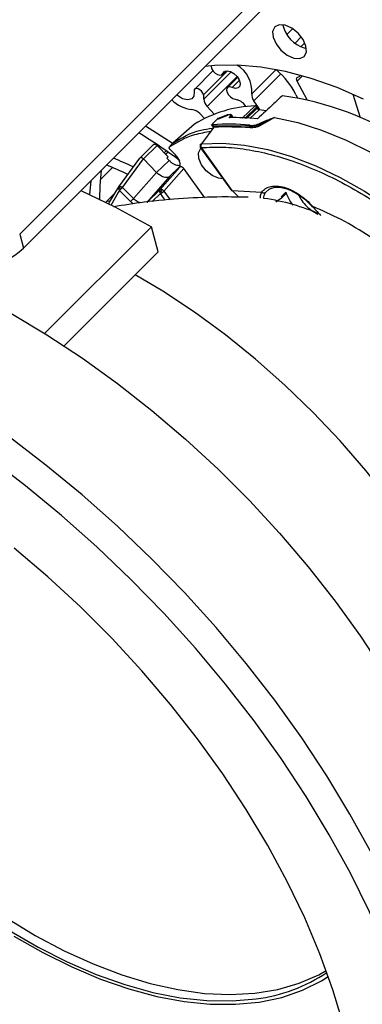
# Model space of a CAD drawing. Units: millimetres. Extents: x 10 to 410, y 10 to 287.
# Drawn here: x 309 to 328, y 56 to 112 of the extents above; entities that cross this region are included whole.
import ezdxf

# ---------------------------------------------------------------- set-up
doc = ezdxf.new("R2010")
doc.units = ezdxf.units.MM

msp = doc.modelspace()

# ---------------------------------------------------------------- linework, layer by layer
at = {"color": 7, "linetype": 'Continuous', "lineweight": 25}
for p, q in [((308.514, 99.537), (323.913, 114.936)), ((308.726, 98.749), (324.124, 114.147)), ((324.246, 110.015), (324.459, 110.228)), ((324.428, 109.951), (324.557, 109.925)), ((319.32, 108.665), (318.302, 107.646)), ((319.847, 108.463), (320.042, 108.658)), ((322.849, 108.74), (322.887, 108.706)), ((320.706, 108.302), (320.123, 107.72)), ((324.59, 107.036), (324.035, 108.083)), ((323.964, 107.332), (324.054, 107.147)), ((327.147, 107.364), (327.552, 106.061)), ((321.794, 106.58), (321.767, 106.646)), ((322.295, 106.427), (321.898, 106.492)), ((318.584, 106.275), (318.855, 106.006)), ((319.568, 105.979), (319.293, 105.704)), ((319.576, 105.983), (319.303, 105.709)), ((320.135, 106.196), (319.605, 106.001)), ((319.628, 105.989), (320.156, 106.184)), ((320.311, 106.217), (320.187, 106.211)), ((320.224, 106.042), (320.318, 106.142)), ((320.44, 106.047), (320.379, 106.195)), ((321.97, 105.732), (322.338, 105.898)), ((322.354, 105.866), (321.986, 105.7)), ((322.354, 105.866), (322.01, 105.666)), ((322.372, 105.836), (322.029, 105.636)), ((322.758, 106.057), (322.372, 105.836)), ((317.033, 104.613), (315.541, 105.564)), ((318.291, 105.686), (317.082, 104.627)), ((319.369, 105.506), (318.682, 104.588)), ((319.228, 105.657), (319.308, 105.546)), ((319.313, 105.595), (319.347, 105.547)), ((321.372, 105.572), (319.313, 105.595)), ((319.347, 105.547), (321.407, 105.523)), ((321.372, 105.572), (321.407, 105.523)), ((322.01, 105.666), (321.986, 105.7)), ((317.08, 104.629), (316.906, 104.43)), ((316.025, 104.559), (315.258, 103.795)), ((315.434, 103.735), (316.197, 104.495)), ((316.197, 104.495), (316.822, 103.86)), ((317.063, 104.612), (316.884, 104.407)), ((317.219, 103.961), (316.946, 104.238)), ((318.634, 104.368), (320.357, 101.975)), ((320.396, 101.976), (318.673, 104.369)), ((314.059, 102.177), (315.241, 103.78)), ((314.261, 102.143), (315.434, 103.735)), ((315.434, 103.735), (316.17, 102.988)), ((316.17, 102.988), (316.869, 103.657)), ((316.745, 103.783), (316.822, 103.86)), ((316.745, 103.783), (316.869, 103.657)), ((314.875, 101.52), (316.17, 102.988)), ((317.475, 103.284), (316.359, 102.017)), ((317.69, 103.198), (316.579, 101.937)), ((317.441, 103.283), (316.897, 102.763)), ((317.409, 103.22), (317.475, 103.284)), ((318.862, 101.572), (317.69, 103.198)), ((312.49, 102.513), (312.418, 101.748)), ((316.904, 102.767), (315.618, 101.307)), ((314.072, 102.19), (314.046, 102.155)), ((314.711, 101.359), (314.097, 101.982)), ((314.875, 101.52), (314.261, 102.143)), ((316.359, 102.017), (315.618, 101.307)), ((320.396, 101.976), (322.048, 101.879)), ((320.767, 101.598), (320.396, 101.976)), ((322.51, 102.075), (322.68, 102.121)), ((323.392, 101.871), (323.161, 101.64)), ((313.359, 101.342), (313.321, 101.308)), ((313.8, 101.787), (313.326, 101.314)), ((314.025, 101.858), (313.607, 101.139)), ((322.847, 101.331), (323.093, 101.526)), ((323.151, 101.544), (323.384, 101.777)), ((309.91, 93.983), (315.877, 99.95)), ((316.253, 98.545), (315.877, 99.95)), ((308.514, 99.537), (308.726, 98.749)), ((310.995, 93.286), (316.253, 98.545))]:
    msp.add_line(p, q, dxfattribs=at)
at = {"color": 8, "linetype": 'Continuous', "lineweight": 25}
for p, q in [((323.777, 111.017), (323.457, 110.697)), ((324.262, 110.56), (323.914, 110.213)), ((320.143, 108.664), (318.799, 107.321)), ((320.341, 108.608), (318.817, 107.084)), ((320.013, 108.65), (319.881, 108.519)), ((322.849, 108.739), (321.497, 107.388)), ((323.121, 108.489), (321.611, 106.98)), ((320.676, 108.341), (319, 106.665)), ((320.801, 108.14), (320.392, 107.73)), ((324.339, 108.387), (324.035, 108.083)), ((320.961, 106.012), (321.688, 106.706)), ((321.097, 106.007), (321.767, 106.646)), ((321.794, 106.58), (321.204, 106.002)), ((321.898, 106.492), (321.391, 105.995)), ((320.358, 106.113), (320.293, 106.044)), ((320.358, 106.113), (320.386, 106.046)), ((316.704, 104.193), (316.598, 104.087)), ((316.811, 104.119), (316.688, 103.997)), ((318.606, 104.497), (318.604, 104.464)), ((318.604, 104.464), (318.61, 104.425)), ((313.7, 103.262), (313.013, 102.575)), ((314.097, 101.982), (314.025, 101.858)), ((316.579, 101.937), (316.927, 101.454)), ((313.794, 101.778), (313.359, 101.342)), ((316.385, 101.807), (315.916, 101.359)), ((316.658, 101.428), (316.385, 101.807))]:
    msp.add_line(p, q, dxfattribs=at)
at = {"color": 7, "linetype": 'Continuous', "lineweight": 25, "flags": 128}
for points in [[(323.85, 109.373), (324.183, 109.349), (324.428, 109.468), (324.548, 109.713), (324.524, 110.047), (324.359, 110.417), (324.08, 110.769), (323.728, 111.049), (323.357, 111.213), (323.024, 111.238), (322.779, 111.118), (322.659, 110.873), (322.684, 110.54), (322.848, 110.169), (323.127, 109.817), (323.479, 109.538), (323.85, 109.373)], [(327.75, 107.087), (326.275, 107.729), (324.816, 108.245), (323.387, 108.628), (322, 108.876), (320.667, 108.986), (319.4, 108.957), (318.879, 108.902)], [(319.221, 108.941), (319.22, 108.923), (319.248, 108.793), (319.327, 108.655), (319.445, 108.535), (319.582, 108.451), (319.715, 108.418), (319.82, 108.442), (319.881, 108.519)], [(319.881, 108.519), (319.967, 108.628), (320.114, 108.666), (320.3, 108.626), (320.495, 108.515), (320.668, 108.35), (320.793, 108.157), (320.85, 107.967), (320.829, 107.809), (320.734, 107.708), (320.58, 107.68), (320.392, 107.73)], [(324.035, 108.083), (324.017, 108.121), (324.005, 108.159), (323.999, 108.195), (324, 108.227), (324.007, 108.256), (324.02, 108.281), (324.04, 108.3), (324.065, 108.312)], [(318.269, 107.506), (318.259, 107.257), (318.132, 107.091), (317.908, 107.037), (317.626, 107.103), (317.334, 107.28), (317.292, 107.315)], [(318.799, 107.321), (318.762, 107.424), (318.689, 107.526), (318.593, 107.611), (318.489, 107.666), (318.391, 107.682), (318.315, 107.658), (318.272, 107.596), (318.269, 107.506)], [(320.392, 107.73), (320.265, 107.764), (320.161, 107.747), (320.096, 107.681), (320.079, 107.577), (320.113, 107.45), (320.193, 107.32), (320.307, 107.206), (320.437, 107.127)], [(321.953, 106.493), (321.909, 106.556), (321.611, 106.98)], [(319.385, 106.238), (319.383, 106.241), (319, 106.665)], [(322.758, 106.057), (324.062, 105.768), (325.401, 105.346), (326.763, 104.795), (328.133, 104.121), (329.497, 103.33), (330.841, 102.43), (332.153, 101.432), (333.418, 100.344), (334.623, 99.178), (335.758, 97.945), (336.809, 96.659), (337.767, 95.332), (338.621, 93.978), (339.364, 92.609), (339.987, 91.242)], [(319.891, 102.622), (319.626, 102.654), (319.276, 102.814), (318.945, 103.08), (318.685, 103.413), (318.534, 103.763), (318.515, 104.075), (318.632, 104.302), (318.662, 104.328)], [(318.634, 104.368), (318.633, 104.369), (318.632, 104.373)], [(318.682, 104.588), (319.853, 104.618), (321.09, 104.508), (322.382, 104.258), (323.713, 103.872), (325.07, 103.353), (326.44, 102.708), (327.806, 101.942), (329.156, 101.064), (330.475, 100.082), (331.749, 99.008), (332.965, 97.853), (334.109, 96.628), (335.17, 95.347), (336.138, 94.023), (337, 92.67), (337.75, 91.302), (338.378, 89.934)], [(313.067, 103.09), (312.992, 102.259), (312.979, 101.483)], [(311.941, 101.964), (313.842, 101.055), (315.877, 99.95)], [(313.5, 101.228), (313.545, 101.322), (314.059, 102.177)], [(320.357, 101.975), (320.358, 101.974), (320.366, 101.971), (320.379, 101.972), (320.396, 101.976)], [(313.565, 101.362), (313.451, 101.377), (313.359, 101.342)], [(334.916, 74.147), (334.32, 75.728), (333.53, 77.517), (332.618, 79.311), (331.588, 81.098), (330.449, 82.868), (329.205, 84.609), (327.864, 86.312), (326.436, 87.966), (324.927, 89.562), (323.348, 91.089), (321.708, 92.538), (320.016, 93.901), (318.283, 95.17), (316.52, 96.337), (314.97, 97.262)], [(308.02, 95.111), (310.033, 93.906), (312.025, 92.592), (313.987, 91.176), (315.911, 89.664), (317.787, 88.064), (319.606, 86.383), (321.36, 84.629), (323.041, 82.809), (324.641, 80.934), (326.153, 79.01), (327.569, 77.048), (328.883, 75.056), (330.088, 73.043), (331.18, 71.02), (332.153, 68.995), (332.787, 67.518)], [(330.668, 59.378), (330.172, 60.635), (329.228, 62.788), (328.164, 64.947), (326.982, 67.102), (325.688, 69.245), (324.287, 71.368), (322.785, 73.462), (321.188, 75.518), (319.501, 77.529), (317.733, 79.485), (315.889, 81.38), (313.978, 83.205), (312.008, 84.954), (309.985, 86.618), (307.919, 88.193)], [(329.532, 58.172), (329.017, 59.48), (328.074, 61.633), (327.009, 63.792), (325.827, 65.947), (324.533, 68.09), (323.132, 70.213), (321.63, 72.307), (320.033, 74.363), (318.346, 76.374), (316.578, 78.33), (314.734, 80.225), (312.824, 82.05), (310.853, 83.799), (308.83, 85.464), (306.764, 87.038)], [(326.616, 55.306), (326.025, 57.279), (325.303, 59.278), (324.454, 61.296), (323.481, 63.32), (322.389, 65.344), (321.183, 67.356), (319.87, 69.348), (318.453, 71.311), (316.942, 73.234), (315.342, 75.11), (313.661, 76.929), (311.906, 78.684), (310.087, 80.365), (308.211, 81.965)], [(307.767, 61.29), (309.378, 60.315), (311, 59.455), (312.621, 58.717), (314.228, 58.105), (315.811, 57.625), (317.356, 57.28), (318.854, 57.073), (320.292, 57.004), (321.66, 57.076), (322.948, 57.286), (324.146, 57.634), (325.246, 58.117), (325.655, 58.346)], [(307.937, 60.587), (309.553, 59.65), (311.175, 58.83), (312.793, 58.133), (314.393, 57.565), (315.965, 57.129), (317.496, 56.83), (318.974, 56.669), (320.39, 56.647), (321.733, 56.765)], [(308.193, 60.265), (309.805, 59.35), (311.422, 58.551), (313.032, 57.875), (314.624, 57.325), (316.186, 56.906), (317.706, 56.621), (319.175, 56.473), (320.581, 56.461), (321.914, 56.586), (323.165, 56.848), (324.324, 57.244), (325.384, 57.772), (325.773, 58.016)]]:
    msp.add_lwpolyline(points, dxfattribs=at)
at = {"color": 8, "linetype": 'Continuous', "lineweight": 25, "flags": 128}
for points in [[(319.308, 105.546), (319.309, 105.545), (319.317, 105.542), (319.33, 105.543), (319.347, 105.547)], [(318.673, 104.369), (318.664, 104.366), (318.656, 104.364), (318.649, 104.363), (318.643, 104.363), (318.638, 104.364), (318.635, 104.366), (318.634, 104.368)], [(322.267, 101.864), (322.47, 102.052), (322.631, 102.128)]]:
    msp.add_lwpolyline(points, dxfattribs=at)
at = {"color": 7, "linetype": 'Continuous', "lineweight": 25}
for centre, radius, start, end in [((324.914, 111.597), 1.717, 192.612, 253.5396), ((319.77, 107.509), 1.732, 355.9843, 58.4675), ((319.981, 105.319), 4.463, 26.813, 49.3681), ((323.912, 108.753), 0.467, 289.162, 313.6946), ((322.003, 107.309), 0.512, 171.1634, 220.0808), ((318.372, 108.4), 1.914, 225.121, 263.3292), ((317.763, 107.125), 1.055, 357.7692, 10.6884), ((319.457, 107.113), 0.641, 182.6203, 224.4665), ((321.056, 108.512), 1.517, 245.918, 255.9513), ((320.441, 106.228), 0.849, 31.1324, 73.0875), ((320.566, 89.297), 18.172, 57.9548, 81.6405), ((318.062, 105.799), 0.706, 42.3761, 82.9193), ((321.899, 99.838), 6.87, 91.7531, 121.6724), ((319.577, 105.97), 0.0123, 93.1921, 134.6729), ((320.741, 96.58), 9.641, 92.6351, 93.3714), ((320.578, 95.194), 10.854, 83.4825, 91.8695), ((299.433, 79.403), 30.214, 53.3422, 58.6072), ((319.348, 105.615), 0.0404, 140.0611, 210.4585), ((320.236, 95.309), 10.373, 83.6668, 95.0829), ((320.25, 95.213), 10.33, 83.5993, 94.8923), ((318.831, 104.479), 0.185, 144.096, 178.9641), ((318.864, 104.473), 0.217, 177.4689, 208.7141), ((292.912, 54.615), 53.403, 65.7317, 67.0228), ((302.294, 76.743), 28.869, 64.845, 67.4247), ((314.158, 102.106), 0.122, 144.6835, 192.4907), ((314.216, 102.118), 0.181, 192.2136, 228.8614), ((307.92, 108.41), 8.915, 313.8564, 314.5405), ((303.798, 112.627), 14.812, 314.467, 314.9446), ((316.458, 101.934), 0.128, 140.0935, 188.5897), ((316.518, 101.941), 0.189, 187.9391, 225.1996), ((316.416, 101.936), 0.0989, 63.0035, 125.0969), ((316.361, 101.766), 0.277, 38.1038, 68.719), ((316.116, 102.412), 0.663, 303.5091, 314.2465), ((305.975, 110.421), 12.587, 313.9494, 314.9959), ((316.219, 102.235), 0.459, 291.2396, 305.0025), ((320.431, 89.338), 12.317, 66.4978, 81.8109), ((323.104, 101.596), 0.0706, 261.1584, 312.677), ((305.272, 102.531), 5.122, 257.6023, 312.3977), ((320.575, 65.932), 9.239, 277.1964, 303.6363)]:
    msp.add_arc(centre, radius, start, end, dxfattribs=at)
at = {"color": 8, "linetype": 'Continuous', "lineweight": 25}
msp.add_arc((323.082, 101.6), 0.0891, 321.6567, 27.2749, dxfattribs=at)
at = {"color": 7, "linetype": 'Continuous', "lineweight": 25}
for points, knots in [([(323.208, 107.276), (323.05, 107.129), (322.584, 106.696), (322.118, 106.263), (321.81, 105.978)], [0, 0, 0, 0, 0.3399349, 1, 1, 1, 1]), ([(321.767, 106.646), (321.765, 106.65), (321.762, 106.658), (321.754, 106.669), (321.744, 106.679), (321.733, 106.689), (321.722, 106.697), (321.71, 106.702), (321.699, 106.705), (321.692, 106.706), (321.688, 106.706)], [0, 0, 0, 0, 0.126972, 0.248559, 0.370793, 0.499625, 0.626753, 0.748339, 0.870686, 1, 1, 1, 1]), ([(321.898, 106.492), (321.888, 106.494), (321.868, 106.499), (321.837, 106.521), (321.81, 106.549), (321.8, 106.57), (321.794, 106.58)], [0, 0, 0, 0, 0.249223, 0.499869, 0.749061, 1, 1, 1, 1]), ([(319.611, 106.005), (319.607, 106.004), (319.599, 106), (319.587, 105.992), (319.577, 105.986), (319.572, 105.982), (319.571, 105.98)], [0, 0, 0, 0, 0.273718, 0.579101, 0.884645, 1, 1, 1, 1]), ([(319.628, 105.989), (319.623, 105.987), (319.613, 105.981), (319.598, 105.971), (319.584, 105.959), (319.576, 105.952), (319.572, 105.949)], [0, 0, 0, 0, 0.250017, 0.50001, 0.750007, 1, 1, 1, 1]), ([(319.605, 106.001), (319.603, 106), (319.597, 105.998), (319.589, 105.993), (319.582, 105.988), (319.578, 105.984), (319.576, 105.983)], [0, 0, 0, 0, 0.259295, 0.499115, 0.739489, 1, 1, 1, 1]), ([(320.174, 106.205), (320.168, 106.204), (320.156, 106.203), (320.142, 106.198), (320.135, 106.196)], [0, 0, 0, 0, 0.500131, 1, 1, 1, 1]), ([(320.187, 106.21), (320.185, 106.21), (320.18, 106.21), (320.176, 106.207), (320.174, 106.205)], [0, 0, 0, 0, 0.419092, 1, 1, 1, 1]), ([(320.331, 106.203), (320.329, 106.207), (320.324, 106.214), (320.314, 106.218), (320.305, 106.217), (320.3, 106.213), (320.298, 106.211)], [0, 0, 0, 0, 0.270299, 0.56238, 0.789767, 1, 1, 1, 1]), ([(320.318, 106.142), (320.326, 106.152), (320.342, 106.171), (320.343, 106.194), (320.33, 106.21), (320.309, 106.211), (320.298, 106.211)], [0, 0, 0, 0, 0.2503293, 0.4999574, 0.7495661, 1, 1, 1, 1]), ([(320.358, 106.113), (320.357, 106.116), (320.354, 106.121), (320.347, 106.13), (320.338, 106.137), (320.327, 106.142), (320.321, 106.142), (320.318, 106.142)], [0, 0, 0, 0, 0.175047, 0.365992, 0.564204, 0.792097, 1, 1, 1, 1]), ([(320.331, 106.203), (320.34, 106.203), (320.357, 106.202), (320.374, 106.195), (320.384, 106.184), (320.389, 106.168), (320.384, 106.144), (320.366, 106.123), (320.358, 106.113)], [0, 0, 0, 0, 0.151681, 0.295788, 0.432296, 0.561238, 0.795498, 1, 1, 1, 1]), ([(321.38, 105.619), (321.423, 105.616), (321.509, 105.611), (321.66, 105.632), (321.817, 105.669), (321.919, 105.711), (321.97, 105.732)], [0, 0, 0, 0, 0.250659, 0.50039, 0.752236, 1, 1, 1, 1]), ([(321.986, 105.7), (321.985, 105.704), (321.981, 105.711), (321.977, 105.721), (321.972, 105.728), (321.971, 105.731), (321.97, 105.732)], [0, 0, 0, 0, 0.273753, 0.561607, 0.786238, 1, 1, 1, 1]), ([(322.338, 105.898), (322.422, 105.934), (322.545, 105.986), (322.681, 106.036), (322.734, 106.053), (322.75, 106.057), (322.755, 106.058), (322.757, 106.057), (322.758, 106.057)], [0, 0, 0, 0, 0.612618, 0.886502, 0.962503, 0.985721, 0.993876, 1, 1, 1, 1]), ([(322.338, 105.898), (322.339, 105.896), (322.341, 105.893), (322.345, 105.885), (322.35, 105.876), (322.352, 105.869), (322.354, 105.866)], [0, 0, 0, 0, 0.243747, 0.500004, 0.756302, 1, 1, 1, 1]), ([(322.354, 105.866), (322.355, 105.863), (322.358, 105.858), (322.364, 105.849), (322.368, 105.842), (322.371, 105.838), (322.372, 105.836)], [0, 0, 0, 0, 0.244377, 0.499984, 0.755547, 1, 1, 1, 1]), ([(316.906, 104.43), (317.351, 104.69), (318.034, 105.09), (318.9, 105.234), (319.203, 105.284)], [0, 0, 0, 0, 0.650476, 1, 1, 1, 1]), ([(317.082, 104.627), (317.568, 104.917), (318.227, 105.31), (319.077, 105.43), (319.3, 105.461)], [0, 0, 0, 0, 0.738194, 1, 1, 1, 1]), ([(319.299, 105.675), (319.289, 105.662), (319.268, 105.634), (319.262, 105.606), (319.276, 105.59), (319.3, 105.593), (319.313, 105.595)], [0, 0, 0, 0, 0.2499887, 0.4999985, 0.7500032, 1, 1, 1, 1]), ([(319.303, 105.709), (319.298, 105.704), (319.289, 105.694), (319.277, 105.676), (319.274, 105.657), (319.284, 105.644), (319.3, 105.64), (319.311, 105.641), (319.317, 105.641)], [0, 0, 0, 0, 0.123297, 0.244246, 0.498888, 0.754616, 0.876211, 1, 1, 1, 1]), ([(319.303, 105.709), (319.301, 105.709), (319.298, 105.708), (319.295, 105.706), (319.292, 105.702), (319.291, 105.698), (319.291, 105.693), (319.292, 105.687), (319.295, 105.681), (319.297, 105.677), (319.299, 105.675)], [0, 0, 0, 0, 0.125027, 0.249994, 0.375013, 0.500028, 0.625089, 0.750011, 0.87513, 1, 1, 1, 1]), ([(319.308, 105.546), (319.311, 105.542), (319.316, 105.534), (319.322, 105.52), (319.326, 105.508), (319.33, 105.496), (319.327, 105.489), (319.325, 105.485)], [0, 0, 0, 0, 0.171373, 0.307376, 0.525405, 0.735313, 1, 1, 1, 1]), ([(319.347, 105.547), (319.35, 105.544), (319.358, 105.538), (319.365, 105.525), (319.368, 105.514), (319.369, 105.508), (319.369, 105.506)], [0, 0, 0, 0, 0.244642, 0.500098, 0.755541, 1, 1, 1, 1]), ([(321.372, 105.572), (321.371, 105.576), (321.368, 105.585), (321.369, 105.599), (321.374, 105.611), (321.378, 105.616), (321.38, 105.619)], [0, 0, 0, 0, 0.2702261, 0.5624434, 0.789714, 1, 1, 1, 1]), ([(321.986, 105.7), (321.937, 105.679), (321.831, 105.634), (321.708, 105.601), (321.616, 105.585), (321.512, 105.569), (321.433, 105.571), (321.372, 105.572)], [0, 0, 0, 0, 0.232894, 0.500336, 0.56102, 0.664726, 1, 1, 1, 1]), ([(322.029, 105.636), (321.976, 105.608), (321.87, 105.552), (321.703, 105.5), (321.541, 105.472), (321.448, 105.476), (321.401, 105.479)], [0, 0, 0, 0, 0.2481466, 0.5003119, 0.7486438, 1, 1, 1, 1]), ([(321.407, 105.523), (321.408, 105.519), (321.411, 105.511), (321.41, 105.498), (321.406, 105.487), (321.403, 105.481), (321.401, 105.479)], [0, 0, 0, 0, 0.2717885, 0.5620948, 0.7882617, 1, 1, 1, 1]), ([(321.407, 105.523), (321.456, 105.52), (321.547, 105.515), (321.704, 105.54), (321.86, 105.588), (321.962, 105.641), (322.01, 105.666)], [0, 0, 0, 0, 0.273307, 0.500567, 0.760804, 1, 1, 1, 1]), ([(322.029, 105.636), (322.027, 105.638), (322.025, 105.642), (322.019, 105.65), (322.014, 105.659), (322.012, 105.664), (322.01, 105.666)], [0, 0, 0, 0, 0.274395, 0.561385, 0.785521, 1, 1, 1, 1]), ([(316.004, 104.54), (316.008, 104.545), (316.017, 104.555), (316.037, 104.563), (316.06, 104.566), (316.087, 104.562), (316.115, 104.553), (316.143, 104.538), (316.171, 104.519), (316.188, 104.503), (316.197, 104.495)], [0, 0, 0, 0, 0.124244, 0.249998, 0.373555, 0.499999, 0.623562, 0.75, 0.874282, 1, 1, 1, 1]), ([(316.946, 104.238), (316.938, 104.247), (316.922, 104.264), (316.904, 104.292), (316.889, 104.321), (316.881, 104.349), (316.878, 104.375), (316.882, 104.398), (316.891, 104.417), (316.901, 104.426), (316.906, 104.43)], [0, 0, 0, 0, 0.124332, 0.250132, 0.373756, 0.50018, 0.623676, 0.750073, 0.874306, 1, 1, 1, 1]), ([(318.606, 104.495), (318.605, 104.483), (318.603, 104.459), (318.606, 104.437), (318.608, 104.425)], [0, 0, 0, 0, 0.4975715, 1, 1, 1, 1]), ([(318.646, 104.483), (318.634, 104.48), (318.612, 104.474), (318.607, 104.467), (318.604, 104.464)], [0, 0, 0, 0, 0.540096, 1, 1, 1, 1]), ([(318.64, 104.57), (318.631, 104.557), (318.615, 104.534), (318.609, 104.507), (318.606, 104.495)], [0, 0, 0, 0, 0.543308, 1, 1, 1, 1]), ([(318.608, 104.425), (318.61, 104.415), (318.616, 104.393), (318.63, 104.374), (318.638, 104.365)], [0, 0, 0, 0, 0.460165, 1, 1, 1, 1]), ([(318.626, 104.536), (318.627, 104.543), (318.63, 104.558), (318.642, 104.574), (318.66, 104.584), (318.674, 104.587), (318.682, 104.588)], [0, 0, 0, 0, 0.2659206, 0.5248769, 0.770967, 1, 1, 1, 1]), ([(318.673, 104.369), (319.074, 104.389), (319.876, 104.429), (321.184, 104.293), (322.556, 104.012), (323.983, 103.568), (325.436, 102.977), (326.886, 102.246), (328.315, 101.391), (329.706, 100.424), (331.057, 99.351), (332.36, 98.173), (333.6, 96.902), (334.758, 95.552), (335.813, 94.148), (336.739, 92.72), (337.543, 91.284), (337.961, 90.336), (338.17, 89.862)], [0, 0, 0, 0, 0.061753, 0.1235, 0.186756, 0.25, 0.313256, 0.3765, 0.438256, 0.5, 0.561757, 0.6235, 0.686756, 0.75, 0.813256, 0.8765, 0.938253, 1, 1, 1, 1]), ([(315.434, 103.735), (315.422, 103.746), (315.397, 103.769), (315.354, 103.793), (315.308, 103.806), (315.266, 103.804), (315.249, 103.788), (315.241, 103.78)], [0, 0, 0, 0, 0.175596, 0.366538, 0.564315, 0.791781, 1, 1, 1, 1]), ([(316.869, 103.657), (316.914, 103.615), (317.005, 103.53), (317.159, 103.441), (317.311, 103.384), (317.4, 103.381), (317.443, 103.38)], [0, 0, 0, 0, 0.249945, 0.500112, 0.754942, 1, 1, 1, 1]), ([(317.409, 103.22), (317.438, 103.262), (317.497, 103.346), (317.482, 103.539), (317.408, 103.715), (317.315, 103.856), (317.252, 103.925), (317.219, 103.961)], [0, 0, 0, 0, 0.248374, 0.499076, 0.729936, 0.860185, 1, 1, 1, 1]), ([(316.904, 102.767), (316.882, 102.751), (316.839, 102.718), (316.731, 102.694), (316.637, 102.706), (316.532, 102.734), (316.451, 102.768), (316.308, 102.851), (316.222, 102.936), (316.17, 102.988)], [0, 0, 0, 0, 0.14153, 0.272112, 0.499497, 0.499509, 0.654386, 0.789536, 1, 1, 1, 1]), ([(317.69, 103.198), (317.68, 103.211), (317.662, 103.233), (317.623, 103.266), (317.583, 103.289), (317.546, 103.3), (317.518, 103.302), (317.493, 103.297), (317.481, 103.288), (317.475, 103.284)], [0, 0, 0, 0, 0.154547, 0.28954, 0.499713, 0.624192, 0.750748, 0.876012, 1, 1, 1, 1]), ([(316.904, 102.767), (316.903, 102.766), (316.9, 102.764), (316.897, 102.761), (316.897, 102.762), (316.897, 102.763)], [0, 0, 0, 0, 0.222865, 0.45842, 1, 1, 1, 1]), ([(314.039, 102.08), (314.047, 102.088), (314.062, 102.103), (314.09, 102.114), (314.103, 102.119)], [0, 0, 0, 0, 0.551766, 1, 1, 1, 1]), ([(314.059, 102.177), (314.063, 102.182), (314.071, 102.191), (314.091, 102.2), (314.115, 102.204), (314.134, 102.202), (314.144, 102.201)], [0, 0, 0, 0, 0.230789, 0.477275, 0.735483, 1, 1, 1, 1]), ([(314.103, 102.119), (314.109, 102.136), (314.119, 102.167), (314.136, 102.19), (314.144, 102.201)], [0, 0, 0, 0, 0.546123, 1, 1, 1, 1]), ([(314.173, 102.056), (314.159, 102.068), (314.133, 102.09), (314.112, 102.11), (314.103, 102.119)], [0, 0, 0, 0, 0.552558, 1, 1, 1, 1]), ([(314.144, 102.201), (314.154, 102.199), (314.175, 102.194), (314.206, 102.181), (314.235, 102.164), (314.253, 102.15), (314.261, 102.143)], [0, 0, 0, 0, 0.264495, 0.522719, 0.769187, 1, 1, 1, 1]), ([(316.331, 101.915), (316.342, 101.921), (316.361, 101.932), (316.395, 101.939), (316.41, 101.942)], [0, 0, 0, 0, 0.550727, 1, 1, 1, 1]), ([(316.41, 101.942), (316.418, 101.96), (316.433, 101.991), (316.453, 102.014), (316.461, 102.024)], [0, 0, 0, 0, 0.5577102, 1, 1, 1, 1]), ([(316.482, 101.859), (316.474, 101.867), (316.46, 101.882), (316.435, 101.911), (316.42, 101.93), (316.41, 101.942)], [0, 0, 0, 0, 0.29874, 0.561081, 1, 1, 1, 1]), ([(322.048, 101.879), (322.114, 101.952), (322.249, 102.098), (322.55, 102.212), (322.905, 102.237), (323.301, 102.167), (323.719, 102.009), (324.143, 101.766), (324.553, 101.454), (324.79, 101.203), (324.907, 101.079)], [0, 0, 0, 0, 0.123456, 0.250001, 0.376545, 0.5, 0.623455, 0.75, 0.876545, 1, 1, 1, 1]), ([(322.267, 101.864), (322.251, 101.852), (322.218, 101.828), (322.153, 101.826), (322.093, 101.845), (322.062, 101.868), (322.048, 101.879)], [0, 0, 0, 0, 0.270265, 0.56243, 0.789747, 1, 1, 1, 1]), ([(322.68, 102.121), (322.718, 102.133), (322.882, 102.185), (323.223, 102.142), (323.651, 101.998), (324.046, 101.79), (324.478, 101.483), (324.74, 101.209), (324.878, 101.065)], [0, 0, 0, 0, 0.073424, 0.31531, 0.461347, 0.623949, 0.803455, 1, 1, 1, 1]), ([(323.381, 101.777), (323.384, 101.78), (323.398, 101.79), (323.404, 101.823), (323.396, 101.855), (323.392, 101.871)], [0, 0, 0, 0, 0.163062, 0.581503, 1, 1, 1, 1]), ([(323.392, 101.871), (323.452, 101.722), (323.551, 101.479), (323.724, 101.244), (323.79, 101.153)], [0, 0, 0, 0, 0.61427, 1, 1, 1, 1]), ([(321.288, 101.591), (320.797, 101.602), (319.61, 101.629), (317.664, 101.537), (315.642, 101.364), (314.33, 101.151), (313.76, 101.059)], [0, 0, 0, 0, 0.20019, 0.484555, 0.775674, 1, 1, 1, 1]), ([(324.082, 101.75), (324.129, 101.663), (324.301, 101.346), (324.709, 100.927), (325.061, 100.715), (325.185, 100.641)], [0, 0, 0, 0, 0.1971286, 0.7180448, 1, 1, 1, 1]), ([(335.8, 90.526), (335.543, 91.053), (335.02, 92.127), (333.969, 93.742), (332.724, 95.334), (331.3, 96.844), (329.75, 98.216), (328.132, 99.397), (326.504, 100.378), (325.433, 100.848), (324.907, 101.079)], [0, 0, 0, 0, 0.1199166, 0.2440871, 0.3712642, 0.4999999, 0.6287358, 0.7559131, 0.8800834, 1, 1, 1, 1]), ([(324.907, 101.079), (324.987, 100.981), (325.137, 100.799), (325.281, 100.643), (325.348, 100.571)], [0, 0, 0, 0, 0.5347072, 1, 1, 1, 1])]:
    msp.add_open_spline(points, degree=3, knots=knots, dxfattribs=at)
at = {"color": 8, "linetype": 'Continuous', "lineweight": 25}
for points, knots in [([(322.048, 101.879), (322.013, 101.813), (321.954, 101.702), (321.962, 101.595), (321.965, 101.551)], [0, 0, 0, 0, 0.5904554, 1, 1, 1, 1]), ([(314.868, 101.226), (314.855, 101.235), (314.799, 101.272), (314.749, 101.321), (314.711, 101.359)], [0, 0, 0, 0, 0.233928, 1, 1, 1, 1]), ([(315.252, 101.284), (315.193, 101.306), (315.063, 101.355), (314.942, 101.462), (314.875, 101.52)], [0, 0, 0, 0, 0.449118, 1, 1, 1, 1]), ([(322.195, 101.501), (322.186, 101.517), (322.154, 101.572), (322.172, 101.703), (322.234, 101.809), (322.267, 101.864)], [0, 0, 0, 0, 0.157162, 0.557808, 1, 1, 1, 1]), ([(324.889, 101.085), (324.883, 101.077), (324.873, 101.063), (324.883, 101.064), (324.899, 101.074), (324.907, 101.079)], [0, 0, 0, 0, 0.384473, 0.704227, 1, 1, 1, 1])]:
    msp.add_open_spline(points, degree=3, knots=knots, dxfattribs=at)

doc.saveas('drawing.dxf')
